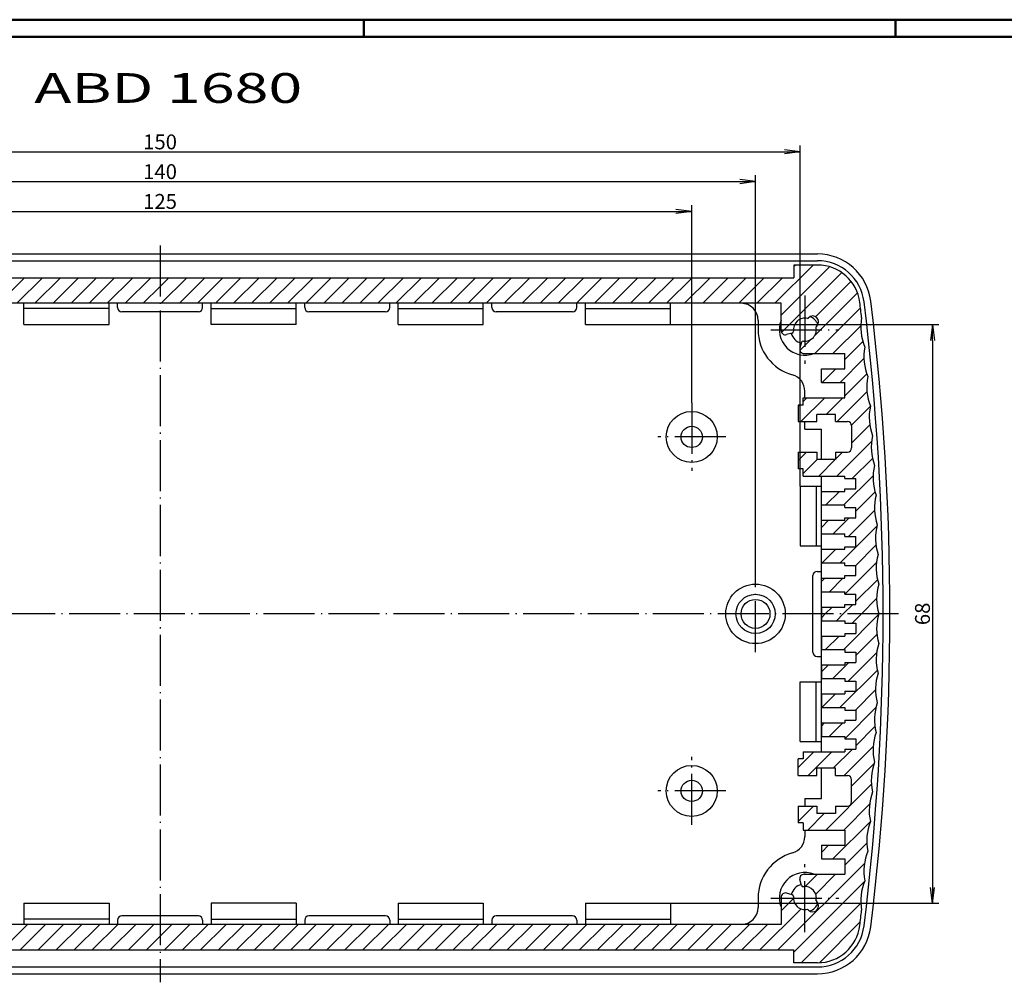
# Model space of a CAD drawing. Extents: x 1 to 840, y 1 to 593.
# Drawn here: x 255 to 487, y 367 to 593 of the extents above; entities that cross this region are included whole.
import ezdxf
from ezdxf.enums import TextEntityAlignment as Align

# ---------------------------------------------------------------- set-up
doc = ezdxf.new("R2010")
doc.units = 0
doc.header["$LTSCALE"] = 0.5
doc.header["$MEASUREMENT"] = 0
doc.header["$PDMODE"] = 35
doc.header["$PDSIZE"] = -2
doc.linetypes.add('ACAD_ISO04W100', pattern=[30.5, 24, -3, 0.5, -3])
doc.layers.get('0').update_dxf_attribs({"linetype": 'CONTINUOUS'})
doc.layers.get('DEFPOINTS').update_dxf_attribs({"linetype": 'CONTINUOUS'})
doc.styles.get("Standard").update_dxf_attribs({"font": 'ISOCP.shx', "width": 1.2})
doc.linetypes.add('PH_FREIHAND', pattern='A,0.0001,[131,phoenix.shx,S=1,R=0,X=0,Y=0],-4', length=4.0001)
doc.dimstyles.new('PHOENIX', dxfattribs={"dimtxt": 3.5, "dimasz": 3.72, "dimexe": 1.5, "dimexo": 0, "dimgap": 2, "dimtad": 1, "dimdsep": 46, "dimtxsty": 'STANDARD', "dimblk1": '_OPEN15', "dimblk2": '_OPEN15', "dimsah": 1, "dimcen": 0, "dimclrd": 1, "dimclre": 1, "dimclrt": 5, "dimadec": 0, "dimazin": 0, "dimtfac": 0.666667, "dimtmove": 0, "dimatfit": 0, "dimldrblk": '_OPEN15', "dimfxl": 1, "dimtolj": 1, "dimarcsym": 0})
pattern_1 = [(45, (0, 47.016), (-2.12132, 2.12132), [])]

# ---------------------------------------------------------------- blocks, each defined once
blk = doc.blocks.new('PH_GRPBLK')
at = {"layer": 'DEFPOINTS', "color": 0, "linetype": 'Continuous'}
blk.add_point((0, 0), dxfattribs=at)
blk = doc.blocks.new('_OPEN15', base_point=(1, 0))
at = {"color": 0, "linetype": 'ByBlock'}
for p, q in [((1, 0), (0, 0.132)), ((0, 0), (1, 0)), ((1, 0), (0, -0.132))]:
    blk.add_line(p, q, dxfattribs=at)
blk = doc.blocks.new('*D3')
at = {"color": 1, "linetype": 'ByBlock'}
for p, q in [((137.6, 483.33), (137.6, 563.43)), ((438.6, 483.33), (438.6, 563.43)), ((141.32, 561.93), (434.88, 561.93))]:
    blk.add_line(p, q, dxfattribs=at)
at = {"layer": 'DEFPOINTS', "color": 0, "linetype": 'ByBlock'}
for p in [(438.6, 561.93), (137.6, 483.33), (438.6, 483.33)]:
    blk.add_point(p, dxfattribs=at)
at = {"color": 1, "linetype": 'ByBlock', "xscale": 3.72, "yscale": 3.72, "zscale": 3.72, "rotation": 180}
blk.add_blockref('_OPEN15', (137.6, 561.93), dxfattribs=at)
at = {"color": 1, "linetype": 'ByBlock', "xscale": 3.72, "yscale": 3.72, "zscale": 3.72}
blk.add_blockref('_OPEN15', (438.6, 561.93), dxfattribs=at)
at = {"color": 5, "linetype": 'ByBlock', "insert": (288.1, 564.28), "char_height": 3.5, "attachment_point": 5}
blk.add_mtext('\\A1;150', dxfattribs=at)
blk = doc.blocks.new('*D4')
at = {"color": 1, "linetype": 'ByBlock'}
for p, q in [((408.1, 521.33), (471.2, 521.33)), ((469.7, 517.61), (469.7, 389.05)), ((408.1, 385.33), (471.2, 385.33))]:
    blk.add_line(p, q, dxfattribs=at)
at = {"layer": 'DEFPOINTS', "color": 0, "linetype": 'ByBlock'}
for p in [(408.1, 521.33), (408.1, 385.33), (469.7, 385.33)]:
    blk.add_point(p, dxfattribs=at)
at = {"color": 1, "linetype": 'ByBlock', "xscale": 3.72, "yscale": 3.72, "zscale": 3.72}
for p, rotation in [((469.7, 521.33), 90), ((469.7, 385.33), 270)]:
    blk.add_blockref('_OPEN15', p, dxfattribs=dict(at, rotation=rotation))
at = {"color": 5, "linetype": 'ByBlock', "insert": (467.35, 453.33), "char_height": 3.5, "attachment_point": 5, "rotation": 90}
blk.add_mtext('\\A1;68', dxfattribs=at)
blk = doc.blocks.new('*D6')
at = {"color": 1, "linetype": 'ByBlock'}
for p, q in [((163.1, 502.93), (163.1, 549.43)), ((413.1, 502.93), (413.1, 549.43)), ((166.82, 547.93), (409.38, 547.93))]:
    blk.add_line(p, q, dxfattribs=at)
at = {"layer": 'DEFPOINTS', "color": 0, "linetype": 'ByBlock'}
for p in [(413.1, 547.93), (163.1, 502.93), (413.1, 502.93)]:
    blk.add_point(p, dxfattribs=at)
at = {"color": 1, "linetype": 'ByBlock', "xscale": 3.72, "yscale": 3.72, "zscale": 3.72, "rotation": 180}
blk.add_blockref('_OPEN15', (163.1, 547.93), dxfattribs=at)
at = {"color": 1, "linetype": 'ByBlock', "xscale": 3.72, "yscale": 3.72, "zscale": 3.72}
blk.add_blockref('_OPEN15', (413.1, 547.93), dxfattribs=at)
at = {"color": 5, "linetype": 'ByBlock', "insert": (288.1, 550.28), "char_height": 3.5, "attachment_point": 5}
blk.add_mtext('\\A1;125', dxfattribs=at)
blk = doc.blocks.new('*D7')
at = {"color": 1, "linetype": 'ByBlock'}
for p, q in [((148.1, 462.33), (148.1, 556.43)), ((428.1, 462.33), (428.1, 556.43)), ((151.82, 554.93), (424.38, 554.93))]:
    blk.add_line(p, q, dxfattribs=at)
at = {"layer": 'DEFPOINTS', "color": 0, "linetype": 'ByBlock'}
for p in [(428.1, 554.93), (148.1, 462.33), (428.1, 462.33)]:
    blk.add_point(p, dxfattribs=at)
at = {"color": 1, "linetype": 'ByBlock', "xscale": 3.72, "yscale": 3.72, "zscale": 3.72, "rotation": 180}
blk.add_blockref('_OPEN15', (148.1, 554.93), dxfattribs=at)
at = {"color": 1, "linetype": 'ByBlock', "xscale": 3.72, "yscale": 3.72, "zscale": 3.72}
blk.add_blockref('_OPEN15', (428.1, 554.93), dxfattribs=at)
at = {"color": 5, "linetype": 'ByBlock', "insert": (288.1, 557.28), "char_height": 3.5, "attachment_point": 5}
blk.add_mtext('\\A1;140', dxfattribs=at)

msp = doc.modelspace()

# ---------------------------------------------------------------- hatches: boundary and pattern name
at = {"linetype": 'Continuous'}
h = msp.add_hatch(dxfattribs=at)
h.set_pattern_fill('_U', color=1, scale=3, angle=45, style=0, pattern_type=0)
h.set_pattern_definition(pattern_1)
edge = h.paths.add_edge_path()
edge.add_line((288.100727, 380.3310765), (142.100727, 380.3310765))
edge.add_line((142.100727, 380.3310765), (142.100727, 386.7283667))
edge.add_arc((141.100727, 386.7283667), 1, 0, 105)
edge.add_line((140.841908, 387.6942925), (139.4700653, 387.3267084))
edge.add_arc((139.573593, 386.940338), 0.4, 105, 187.586143202)
edge.add_arc((136.500727, 386.5310765), 2.7, -103.767070984, 7.586353309, ccw=False)
edge.add_line((135.8581938, 383.9086443), (135.6521989, 383.7026494))
edge.add_arc((134.6622492, 384.6925987), 1.4, 134.999990319, 315.000009681, ccw=False)
edge.add_line((133.6722999, 385.6825484), (133.8782948, 385.8885433))
edge.add_arc((136.500727, 386.5310765), 2.7, 82.41364728, 193.767070984, ccw=False)
edge.add_arc((136.9099885, 389.6039425), 0.4, 262.41385282, 345)
edge.add_line((137.2963588, 389.5004149), (137.663943, 390.8722575))
edge.add_arc((136.6980171, 391.1310765), 1, 345, 450)
edge.add_line((136.6980171, 392.1310765), (127.100727, 392.1310765))
edge.add_line((127.100727, 392.1310765), (127.100727, 395.7310765))
edge.add_line((127.100727, 395.7310765), (132.600727, 395.7310765))
edge.add_line((132.600727, 395.7310765), (132.600727, 398.9310765))
edge.add_line((132.600727, 398.9310765), (127.100727, 398.9310765))
edge.add_line((127.100727, 398.9310765), (127.100727, 402.5310765))
edge.add_line((127.100727, 402.5310765), (136.900727, 402.5310765))
edge.add_line((136.900727, 402.5310765), (136.900727, 404.2310765))
edge.add_line((136.900727, 404.2310765), (138.100727, 404.2310765))
edge.add_line((138.100727, 404.2310765), (138.100727, 408.1310765))
edge.add_line((138.100727, 408.1310765), (133.700727, 408.1310765))
edge.add_line((133.700727, 408.1310765), (133.700727, 406.4310765))
edge.add_line((133.700727, 406.4310765), (129.300727, 406.4310765))
edge.add_line((129.300727, 406.4310765), (129.300727, 408.1310765))
edge.add_line((129.300727, 408.1310765), (126.500727, 408.1310765))
edge.add_arc((126.500727, 409.1310765), 1, 180, 270, ccw=False)
edge.add_line((125.500727, 409.1310765), (125.500727, 414.3310765))
edge.add_arc((126.500727, 414.3310765), 1, 90, 180, ccw=False)
edge.add_line((126.500727, 415.3310765), (129.300727, 415.3310765))
edge.add_line((129.300727, 415.3310765), (129.300727, 417.0310765))
edge.add_line((129.300727, 417.0310765), (133.700727, 417.0310765))
edge.add_line((133.700727, 417.0310765), (133.700727, 415.3310765))
edge.add_line((133.700727, 415.3310765), (138.100727, 415.3310765))
edge.add_line((138.100727, 415.3310765), (138.100727, 419.2310765))
edge.add_line((138.100727, 419.2310765), (136.900727, 419.2310765))
edge.add_line((136.900727, 419.2310765), (136.900727, 420.9310765))
edge.add_line((136.900727, 420.9310765), (127.100727, 420.9310765))
edge.add_line((127.100727, 420.9310765), (127.100727, 421.5310765))
edge.add_line((127.100727, 421.5310765), (124.500727, 421.5310765))
edge.add_line((124.500727, 421.5310765), (124.500727, 423.9310765))
edge.add_line((124.500727, 423.9310765), (127.100727, 423.9310765))
edge.add_line((127.100727, 423.9310765), (127.100727, 424.5310765))
edge.add_line((127.100727, 424.5310765), (132.600727, 424.5310765))
edge.add_line((132.600727, 424.5310765), (132.600727, 427.7310765))
edge.add_line((132.600727, 427.7310765), (127.100727, 427.7310765))
edge.add_line((127.100727, 427.7310765), (127.100727, 428.3310765))
edge.add_line((127.100727, 428.3310765), (124.500727, 428.3310765))
edge.add_line((124.500727, 428.3310765), (124.500727, 430.7310765))
edge.add_line((124.500727, 430.7310765), (127.100727, 430.7310765))
edge.add_line((127.100727, 430.7310765), (127.100727, 431.3310765))
edge.add_line((127.100727, 431.3310765), (132.600727, 431.3310765))
edge.add_line((132.600727, 431.3310765), (132.600727, 434.5310765))
edge.add_line((132.600727, 434.5310765), (127.100727, 434.5310765))
edge.add_line((127.100727, 434.5310765), (127.100727, 435.1310765))
edge.add_line((127.100727, 435.1310765), (124.500727, 435.1310765))
edge.add_line((124.500727, 435.1310765), (124.500727, 437.5310765))
edge.add_line((124.500727, 437.5310765), (127.100727, 437.5310765))
edge.add_line((127.100727, 437.5310765), (127.100727, 438.1310765))
edge.add_line((127.100727, 438.1310765), (132.600727, 438.1310765))
edge.add_line((132.600727, 438.1310765), (132.600727, 441.3310765))
edge.add_line((132.600727, 441.3310765), (127.100727, 441.3310765))
edge.add_line((127.100727, 441.3310765), (127.100727, 441.9310765))
edge.add_line((127.100727, 441.9310765), (124.500727, 441.9310765))
edge.add_line((124.500727, 441.9310765), (124.500727, 444.3310765))
edge.add_line((124.500727, 444.3310765), (127.100727, 444.3310765))
edge.add_line((127.100727, 444.3310765), (127.100727, 444.9310765))
edge.add_line((127.100727, 444.9310765), (132.600727, 444.9310765))
edge.add_line((132.600727, 444.9310765), (132.600727, 448.1310765))
edge.add_line((132.600727, 448.1310765), (127.100727, 448.1310765))
edge.add_line((127.100727, 448.1310765), (127.100727, 448.7310765))
edge.add_line((127.100727, 448.7310765), (124.500727, 448.7310765))
edge.add_line((124.500727, 448.7310765), (124.500727, 451.1310765))
edge.add_line((124.500727, 451.1310765), (127.100727, 451.1310765))
edge.add_line((127.100727, 451.1310765), (127.100727, 451.7310765))
edge.add_line((127.100727, 451.7310765), (132.600727, 451.7310765))
edge.add_line((132.600727, 451.7310765), (132.600727, 453.3310765))
edge.add_line((132.600727, 453.3310765), (119.100727, 453.3310765))
edge.add_arc((107.6401401, 449.7736973), 12, -16.577734645, 17.244402365, ccw=False)
edge.add_arc((107.7229223, 442.6594204), 12, -15.911066926, 17.911070085, ccw=False)
edge.add_arc((107.8884756, 435.5465883), 12, -15.244399206, 18.577737804, ccw=False)
edge.add_arc((108.1367775, 428.4361639), 12, -14.577731486, 19.244405524, ccw=False)
edge.add_arc((108.4677944, 421.3291099), 12, -13.911063767, 19.911073244, ccw=False)
edge.add_arc((108.8814814, 414.2263885), 12, -13.244396047, 20.577740963, ccw=False)
edge.add_arc((109.3777827, 407.1289613), 12, -12.577728327, 21.244408683, ccw=False)
edge.add_arc((109.9566309, 400.0377891), 12, -11.911060608, 21.911076403, ccw=False)
edge.add_arc((110.6179478, 392.953832), 12, -11.244392888, 22.577744122, ccw=False)
edge.add_arc((111.3616437, 385.878049), 12, -10.577725168, 23.244411842, ccw=False)
edge.add_arc((719.100727, 453.3310765), 600, 186.6666771966, 187.0094992029)
edge.add_arc((133.5104266, 381.3310765), 10, 187.009499203, 270)
edge.add_line((133.5104266, 371.3310765), (139.100727, 371.3310765))
edge.add_line((139.100727, 371.3310765), (139.100727, 374.3310765))
edge.add_line((139.100727, 374.3310765), (288.100727, 374.3310765))
edge.add_line((288.100727, 374.3310765), (288.100727, 380.3310765))
edge = h.paths.add_edge_path()
edge.add_arc((468.0646766, 478.2259892), 12, 165.422268514, 199.244405524, ccw=False)
edge.add_arc((467.7336597, 485.3330431), 12, 166.088936233, 199.911073244, ccw=False)
edge.add_arc((467.3199726, 492.4357646), 12, 166.755603953, 200.577740963, ccw=False)
edge.add_arc((466.8236714, 499.5331918), 12, 167.422271673, 201.244408683, ccw=False)
edge.add_arc((466.2448231, 506.624364), 12, 168.088939392, 201.911076403, ccw=False)
edge.add_arc((465.5835063, 513.7083211), 12, 168.755607112, 202.577744122, ccw=False)
edge.add_arc((464.8398104, 520.7841041), 12, 169.422274832, 203.244411842, ccw=False)
edge.add_arc((-142.899273, 453.3310765), 600, 6.6666771966, 7.0094992029)
edge.add_arc((442.6910275, 525.3310765), 10, 7.009499203, 90)
edge.add_line((442.6910275, 535.3310765), (437.100727, 535.3310765))
edge.add_line((437.100727, 535.3310765), (437.100727, 532.3310765))
edge.add_line((437.100727, 532.3310765), (288.100727, 532.3310765))
edge.add_line((288.100727, 532.3310765), (288.100727, 526.3310765))
edge.add_line((288.100727, 526.3310765), (434.100727, 526.3310765))
edge.add_line((434.100727, 526.3310765), (434.100727, 519.9337864))
edge.add_arc((435.100727, 519.9337864), 1, 180, 285)
edge.add_line((435.3595461, 518.9678606), (436.7313887, 519.3354447))
edge.add_arc((436.6278611, 519.7218151), 0.4, 285, 367.586143232)
edge.add_arc((439.700727, 520.1310765), 2.7, 76.232929016, 187.586353305, ccw=False)
edge.add_line((440.3432603, 522.7535088), (440.5492552, 522.9595037))
edge.add_arc((441.5392042, 521.9695537), 1.4, -44.999970881, 134.999970881, ccw=False)
edge.add_line((442.5291542, 520.9796047), (442.3231593, 520.7736098))
edge.add_arc((439.700727, 520.1310765), 2.7, -97.58635269, 13.767070984, ccw=False)
edge.add_arc((439.2914656, 517.0582106), 0.4, 82.413852617, 165)
edge.add_line((438.9050952, 517.1617382), (438.5375111, 515.7898956))
edge.add_arc((439.5034369, 515.5310765), 1, 165, 270)
edge.add_line((439.5034369, 514.5310765), (449.100727, 514.5310765))
edge.add_line((449.100727, 514.5310765), (449.100727, 510.9310765))
edge.add_line((449.100727, 510.9310765), (443.600727, 510.9310765))
edge.add_line((443.600727, 510.9310765), (443.600727, 507.7310765))
edge.add_line((443.600727, 507.7310765), (449.100727, 507.7310765))
edge.add_line((449.100727, 507.7310765), (449.100727, 504.1310765))
edge.add_line((449.100727, 504.1310765), (439.300727, 504.1310765))
edge.add_line((439.300727, 504.1310765), (439.300727, 502.4310765))
edge.add_line((439.300727, 502.4310765), (438.100727, 502.4310765))
edge.add_line((438.100727, 502.4310765), (438.100727, 498.5310765))
edge.add_line((438.100727, 498.5310765), (442.500727, 498.5310765))
edge.add_line((442.500727, 498.5310765), (442.500727, 500.2310765))
edge.add_line((442.500727, 500.2310765), (446.900727, 500.2310765))
edge.add_line((446.900727, 500.2310765), (446.900727, 498.5310765))
edge.add_line((446.900727, 498.5310765), (449.700727, 498.5310765))
edge.add_arc((449.700727, 497.5310765), 1, 0, 90, ccw=False)
edge.add_line((450.700727, 497.5310765), (450.700727, 492.3310765))
edge.add_arc((449.700727, 492.3310765), 1, -90, 0, ccw=False)
edge.add_line((449.700727, 491.3310765), (446.900727, 491.3310765))
edge.add_line((446.900727, 491.3310765), (446.900727, 489.6310765))
edge.add_line((446.900727, 489.6310765), (442.500727, 489.6310765))
edge.add_line((442.500727, 489.6310765), (442.500727, 491.3310765))
edge.add_line((442.500727, 491.3310765), (438.100727, 491.3310765))
edge.add_line((438.100727, 491.3310765), (438.100727, 487.4310765))
edge.add_line((438.100727, 487.4310765), (439.300727, 487.4310765))
edge.add_line((439.300727, 487.4310765), (439.300727, 485.7310765))
edge.add_line((439.300727, 485.7310765), (449.100727, 485.7310765))
edge.add_line((449.100727, 485.7310765), (449.100727, 485.1310765))
edge.add_line((449.100727, 485.1310765), (451.700727, 485.1310765))
edge.add_line((451.700727, 485.1310765), (451.700727, 482.7310765))
edge.add_line((451.700727, 482.7310765), (449.100727, 482.7310765))
edge.add_line((449.100727, 482.7310765), (449.100727, 482.1310765))
edge.add_line((449.100727, 482.1310765), (443.600727, 482.1310765))
edge.add_line((443.600727, 482.1310765), (443.600727, 478.9310765))
edge.add_line((443.600727, 478.9310765), (449.100727, 478.9310765))
edge.add_line((449.100727, 478.9310765), (449.100727, 478.3310765))
edge.add_line((449.100727, 478.3310765), (451.700727, 478.3310765))
edge.add_line((451.700727, 478.3310765), (451.700727, 475.9310765))
edge.add_line((451.700727, 475.9310765), (449.100727, 475.9310765))
edge.add_line((449.100727, 475.9310765), (449.100727, 475.3310765))
edge.add_line((449.100727, 475.3310765), (443.600727, 475.3310765))
edge.add_line((443.600727, 475.3310765), (443.600727, 472.1310765))
edge.add_line((443.600727, 472.1310765), (449.100727, 472.1310765))
edge.add_line((449.100727, 472.1310765), (449.100727, 471.5310765))
edge.add_line((449.100727, 471.5310765), (451.700727, 471.5310765))
edge.add_line((451.700727, 471.5310765), (451.700727, 469.1310765))
edge.add_line((451.700727, 469.1310765), (449.100727, 469.1310765))
edge.add_line((449.100727, 469.1310765), (449.100727, 468.5310765))
edge.add_line((449.100727, 468.5310765), (443.600727, 468.5310765))
edge.add_line((443.600727, 468.5310765), (443.600727, 465.3310765))
edge.add_line((443.600727, 465.3310765), (449.100727, 465.3310765))
edge.add_line((449.100727, 465.3310765), (449.100727, 464.7310765))
edge.add_line((449.100727, 464.7310765), (451.700727, 464.7310765))
edge.add_line((451.700727, 464.7310765), (451.700727, 462.3310765))
edge.add_line((451.700727, 462.3310765), (449.100727, 462.3310765))
edge.add_line((449.100727, 462.3310765), (449.100727, 461.7310765))
edge.add_line((449.100727, 461.7310765), (443.600727, 461.7310765))
edge.add_line((443.600727, 461.7310765), (443.600727, 458.5310765))
edge.add_line((443.600727, 458.5310765), (449.100727, 458.5310765))
edge.add_line((449.100727, 458.5310765), (449.100727, 457.9310765))
edge.add_line((449.100727, 457.9310765), (451.700727, 457.9310765))
edge.add_line((451.700727, 457.9310765), (451.700727, 455.5310765))
edge.add_line((451.700727, 455.5310765), (449.100727, 455.5310765))
edge.add_line((449.100727, 455.5310765), (449.100727, 454.9310765))
edge.add_line((449.100727, 454.9310765), (443.600727, 454.9310765))
edge.add_line((443.600727, 454.9310765), (443.600727, 453.3310765))
edge.add_line((443.600727, 453.3310765), (457.100727, 453.3310765))
edge.add_arc((468.561314, 456.8884558), 12, 163.422265355, 197.244402365, ccw=False)
edge.add_arc((468.4785317, 464.0027327), 12, 164.088933074, 197.911070085, ccw=False)
edge.add_arc((468.3129785, 471.1155648), 12, 164.755600794, 198.577737804, ccw=False)
h = msp.add_hatch(dxfattribs=at)
h.set_pattern_fill('_U', color=1, scale=3, angle=45, style=0, pattern_type=0)
h.set_pattern_definition(pattern_1)
edge = h.paths.add_edge_path()
edge.add_line((288.100727, 526.3310765), (142.100727, 526.3310765))
edge.add_line((142.100727, 526.3310765), (142.100727, 519.9337864))
edge.add_arc((141.100727, 519.9337864), 1, -105, 0, ccw=False)
edge.add_line((140.841908, 518.9678606), (139.4700653, 519.3354447))
edge.add_arc((139.573593, 519.7218151), 0.4, 172.413856798, 255, ccw=False)
edge.add_arc((136.500727, 520.1310765), 2.7, 352.413646691, 463.767070984)
edge.add_line((135.8581938, 522.7535088), (135.6521989, 522.9595037))
edge.add_arc((134.6622492, 521.9695543), 1.4, 44.999990319, 225.000009681)
edge.add_line((133.6722999, 520.9796047), (133.8782948, 520.7736098))
edge.add_arc((136.500727, 520.1310765), 2.7, 166.232929016, 277.58635272)
edge.add_arc((136.9099885, 517.0582106), 0.4, 15, 97.58614718, ccw=False)
edge.add_line((137.2963588, 517.1617382), (137.663943, 515.7898956))
edge.add_arc((136.6980171, 515.5310765), 1, -90, 15, ccw=False)
edge.add_line((136.6980171, 514.5310765), (127.100727, 514.5310765))
edge.add_line((127.100727, 514.5310765), (127.100727, 510.9310765))
edge.add_line((127.100727, 510.9310765), (132.600727, 510.9310765))
edge.add_line((132.600727, 510.9310765), (132.600727, 507.7310765))
edge.add_line((132.600727, 507.7310765), (127.100727, 507.7310765))
edge.add_line((127.100727, 507.7310765), (127.100727, 504.1310765))
edge.add_line((127.100727, 504.1310765), (136.900727, 504.1310765))
edge.add_line((136.900727, 504.1310765), (136.900727, 502.4310765))
edge.add_line((136.900727, 502.4310765), (138.100727, 502.4310765))
edge.add_line((138.100727, 502.4310765), (138.100727, 498.5310765))
edge.add_line((138.100727, 498.5310765), (133.700727, 498.5310765))
edge.add_line((133.700727, 498.5310765), (133.700727, 500.2310765))
edge.add_line((133.700727, 500.2310765), (129.300727, 500.2310765))
edge.add_line((129.300727, 500.2310765), (129.300727, 498.5310765))
edge.add_line((129.300727, 498.5310765), (126.500727, 498.5310765))
edge.add_arc((126.500727, 497.5310765), 1, 90, 180)
edge.add_line((125.500727, 497.5310765), (125.500727, 492.3310765))
edge.add_arc((126.500727, 492.3310765), 1, 180, 270)
edge.add_line((126.500727, 491.3310765), (129.300727, 491.3310765))
edge.add_line((129.300727, 491.3310765), (129.300727, 489.6310765))
edge.add_line((129.300727, 489.6310765), (133.700727, 489.6310765))
edge.add_line((133.700727, 489.6310765), (133.700727, 491.3310765))
edge.add_line((133.700727, 491.3310765), (138.100727, 491.3310765))
edge.add_line((138.100727, 491.3310765), (138.100727, 487.4310765))
edge.add_line((138.100727, 487.4310765), (136.900727, 487.4310765))
edge.add_line((136.900727, 487.4310765), (136.900727, 485.7310765))
edge.add_line((136.900727, 485.7310765), (127.100727, 485.7310765))
edge.add_line((127.100727, 485.7310765), (127.100727, 485.1310765))
edge.add_line((127.100727, 485.1310765), (124.500727, 485.1310765))
edge.add_line((124.500727, 485.1310765), (124.500727, 482.7310765))
edge.add_line((124.500727, 482.7310765), (127.100727, 482.7310765))
edge.add_line((127.100727, 482.7310765), (127.100727, 482.1310765))
edge.add_line((127.100727, 482.1310765), (132.600727, 482.1310765))
edge.add_line((132.600727, 482.1310765), (132.600727, 478.9310765))
edge.add_line((132.600727, 478.9310765), (127.100727, 478.9310765))
edge.add_line((127.100727, 478.9310765), (127.100727, 478.3310765))
edge.add_line((127.100727, 478.3310765), (124.500727, 478.3310765))
edge.add_line((124.500727, 478.3310765), (124.500727, 475.9310765))
edge.add_line((124.500727, 475.9310765), (127.100727, 475.9310765))
edge.add_line((127.100727, 475.9310765), (127.100727, 475.3310765))
edge.add_line((127.100727, 475.3310765), (132.600727, 475.3310765))
edge.add_line((132.600727, 475.3310765), (132.600727, 472.1310765))
edge.add_line((132.600727, 472.1310765), (127.100727, 472.1310765))
edge.add_line((127.100727, 472.1310765), (127.100727, 471.5310765))
edge.add_line((127.100727, 471.5310765), (124.500727, 471.5310765))
edge.add_line((124.500727, 471.5310765), (124.500727, 469.1310765))
edge.add_line((124.500727, 469.1310765), (127.100727, 469.1310765))
edge.add_line((127.100727, 469.1310765), (127.100727, 468.5310765))
edge.add_line((127.100727, 468.5310765), (132.600727, 468.5310765))
edge.add_line((132.600727, 468.5310765), (132.600727, 465.3310765))
edge.add_line((132.600727, 465.3310765), (127.100727, 465.3310765))
edge.add_line((127.100727, 465.3310765), (127.100727, 464.7310765))
edge.add_line((127.100727, 464.7310765), (124.500727, 464.7310765))
edge.add_line((124.500727, 464.7310765), (124.500727, 462.3310765))
edge.add_line((124.500727, 462.3310765), (127.100727, 462.3310765))
edge.add_line((127.100727, 462.3310765), (127.100727, 461.7310765))
edge.add_line((127.100727, 461.7310765), (132.600727, 461.7310765))
edge.add_line((132.600727, 461.7310765), (132.600727, 458.5310765))
edge.add_line((132.600727, 458.5310765), (127.100727, 458.5310765))
edge.add_line((127.100727, 458.5310765), (127.100727, 457.9310765))
edge.add_line((127.100727, 457.9310765), (124.500727, 457.9310765))
edge.add_line((124.500727, 457.9310765), (124.500727, 455.5310765))
edge.add_line((124.500727, 455.5310765), (127.100727, 455.5310765))
edge.add_line((127.100727, 455.5310765), (127.100727, 454.9310765))
edge.add_line((127.100727, 454.9310765), (132.600727, 454.9310765))
edge.add_line((132.600727, 454.9310765), (132.600727, 453.3310765))
edge.add_line((132.600727, 453.3310765), (119.100727, 453.3310765))
edge.add_arc((107.6401401, 456.8884558), 12, 342.755597635, 376.577734645)
edge.add_arc((107.7229223, 464.0027327), 12, 342.088929915, 375.911066926)
edge.add_arc((107.8884756, 471.1155648), 12, 341.422262196, 375.244399206)
edge.add_arc((108.1367775, 478.2259892), 12, 340.755594476, 374.577731486)
edge.add_arc((108.4677944, 485.3330431), 12, 340.088926756, 373.911063767)
edge.add_arc((108.8814814, 492.4357646), 12, 339.422259037, 373.244396047)
edge.add_arc((109.3777827, 499.5331918), 12, 338.755591317, 372.577728327)
edge.add_arc((109.9566309, 506.624364), 12, 338.088923597, 371.911060608)
edge.add_arc((110.6179478, 513.7083211), 12, 337.422255878, 371.244392888)
edge.add_arc((111.3616437, 520.7841041), 12, 336.755588158, 370.577725168)
edge.add_arc((719.100727, 453.3310765), 600, 172.9905007971, 173.3333228034, ccw=False)
edge.add_arc((133.5104266, 525.3310765), 10, 90, 172.990500797, ccw=False)
edge.add_line((133.5104266, 535.3310765), (139.100727, 535.3310765))
edge.add_line((139.100727, 535.3310765), (139.100727, 532.3310765))
edge.add_line((139.100727, 532.3310765), (288.100727, 532.3310765))
edge.add_line((288.100727, 532.3310765), (288.100727, 526.3310765))
edge = h.paths.add_edge_path()
edge.add_arc((468.0646766, 428.4361639), 12, 160.755594476, 194.577731486)
edge.add_arc((467.7336597, 421.3291099), 12, 160.088926756, 193.911063767)
edge.add_arc((467.3199726, 414.2263885), 12, 159.422259037, 193.244396047)
edge.add_arc((466.8236714, 407.1289613), 12, 158.755591317, 192.577728327)
edge.add_arc((466.2448231, 400.0377891), 12, 158.088923597, 191.911060608)
edge.add_arc((465.5835063, 392.953832), 12, 157.422255878, 191.244392888)
edge.add_arc((464.8398104, 385.878049), 12, 156.755588158, 190.577725168)
edge.add_arc((-142.899273, 453.3310765), 600, 352.9905007971, 353.3333228034, ccw=False)
edge.add_arc((442.6910275, 381.3310765), 10, 270, 352.990500797, ccw=False)
edge.add_line((442.6910275, 371.3310765), (437.100727, 371.3310765))
edge.add_line((437.100727, 371.3310765), (437.100727, 374.3310765))
edge.add_line((437.100727, 374.3310765), (288.100727, 374.3310765))
edge.add_line((288.100727, 374.3310765), (288.100727, 380.3310765))
edge.add_line((288.100727, 380.3310765), (434.100727, 380.3310765))
edge.add_line((434.100727, 380.3310765), (434.100727, 386.7283667))
edge.add_arc((435.100727, 386.7283667), 1, 75, 180, ccw=False)
edge.add_line((435.3595461, 387.6942925), (436.7313887, 387.3267084))
edge.add_arc((436.6278611, 386.940338), 0.4, -7.586143232, 75, ccw=False)
edge.add_arc((439.700727, 386.5310765), 2.7, 172.413646695, 283.767070984)
edge.add_line((440.3432603, 383.9086443), (440.5492552, 383.7026494))
edge.add_arc((441.5392042, 384.6925994), 1.4, 225.000029119, 404.999970881)
edge.add_line((442.5291542, 385.6825484), (442.3231593, 385.8885433))
edge.add_arc((439.700727, 386.5310765), 2.7, 346.232929016, 457.58635269)
edge.add_arc((439.2914656, 389.6039425), 0.4, 195, 277.586147383, ccw=False)
edge.add_line((438.9050952, 389.5004149), (438.5375111, 390.8722575))
edge.add_arc((439.5034369, 391.1310765), 1, 90, 195, ccw=False)
edge.add_line((439.5034369, 392.1310765), (449.100727, 392.1310765))
edge.add_line((449.100727, 392.1310765), (449.100727, 395.7310765))
edge.add_line((449.100727, 395.7310765), (443.600727, 395.7310765))
edge.add_line((443.600727, 395.7310765), (443.600727, 398.9310765))
edge.add_line((443.600727, 398.9310765), (449.100727, 398.9310765))
edge.add_line((449.100727, 398.9310765), (449.100727, 402.5310765))
edge.add_line((449.100727, 402.5310765), (439.300727, 402.5310765))
edge.add_line((439.300727, 402.5310765), (439.300727, 404.2310765))
edge.add_line((439.300727, 404.2310765), (438.100727, 404.2310765))
edge.add_line((438.100727, 404.2310765), (438.100727, 408.1310765))
edge.add_line((438.100727, 408.1310765), (442.500727, 408.1310765))
edge.add_line((442.500727, 408.1310765), (442.500727, 406.4310765))
edge.add_line((442.500727, 406.4310765), (446.900727, 406.4310765))
edge.add_line((446.900727, 406.4310765), (446.900727, 408.1310765))
edge.add_line((446.900727, 408.1310765), (449.700727, 408.1310765))
edge.add_arc((449.700727, 409.1310765), 1, 270, 360)
edge.add_line((450.700727, 409.1310765), (450.700727, 414.3310765))
edge.add_arc((449.700727, 414.3310765), 1, 0, 90)
edge.add_line((449.700727, 415.3310765), (446.900727, 415.3310765))
edge.add_line((446.900727, 415.3310765), (446.900727, 417.0310765))
edge.add_line((446.900727, 417.0310765), (442.500727, 417.0310765))
edge.add_line((442.500727, 417.0310765), (442.500727, 415.3310765))
edge.add_line((442.500727, 415.3310765), (438.100727, 415.3310765))
edge.add_line((438.100727, 415.3310765), (438.100727, 419.2310765))
edge.add_line((438.100727, 419.2310765), (439.300727, 419.2310765))
edge.add_line((439.300727, 419.2310765), (439.300727, 420.9310765))
edge.add_line((439.300727, 420.9310765), (449.100727, 420.9310765))
edge.add_line((449.100727, 420.9310765), (449.100727, 421.5310765))
edge.add_line((449.100727, 421.5310765), (451.700727, 421.5310765))
edge.add_line((451.700727, 421.5310765), (451.700727, 423.9310765))
edge.add_line((451.700727, 423.9310765), (449.100727, 423.9310765))
edge.add_line((449.100727, 423.9310765), (449.100727, 424.5310765))
edge.add_line((449.100727, 424.5310765), (443.600727, 424.5310765))
edge.add_line((443.600727, 424.5310765), (443.600727, 427.7310765))
edge.add_line((443.600727, 427.7310765), (449.100727, 427.7310765))
edge.add_line((449.100727, 427.7310765), (449.100727, 428.3310765))
edge.add_line((449.100727, 428.3310765), (451.700727, 428.3310765))
edge.add_line((451.700727, 428.3310765), (451.700727, 430.7310765))
edge.add_line((451.700727, 430.7310765), (449.100727, 430.7310765))
edge.add_line((449.100727, 430.7310765), (449.100727, 431.3310765))
edge.add_line((449.100727, 431.3310765), (443.600727, 431.3310765))
edge.add_line((443.600727, 431.3310765), (443.600727, 434.5310765))
edge.add_line((443.600727, 434.5310765), (449.100727, 434.5310765))
edge.add_line((449.100727, 434.5310765), (449.100727, 435.1310765))
edge.add_line((449.100727, 435.1310765), (451.700727, 435.1310765))
edge.add_line((451.700727, 435.1310765), (451.700727, 437.5310765))
edge.add_line((451.700727, 437.5310765), (449.100727, 437.5310765))
edge.add_line((449.100727, 437.5310765), (449.100727, 438.1310765))
edge.add_line((449.100727, 438.1310765), (443.600727, 438.1310765))
edge.add_line((443.600727, 438.1310765), (443.600727, 441.3310765))
edge.add_line((443.600727, 441.3310765), (449.100727, 441.3310765))
edge.add_line((449.100727, 441.3310765), (449.100727, 441.9310765))
edge.add_line((449.100727, 441.9310765), (451.700727, 441.9310765))
edge.add_line((451.700727, 441.9310765), (451.700727, 444.3310765))
edge.add_line((451.700727, 444.3310765), (449.100727, 444.3310765))
edge.add_line((449.100727, 444.3310765), (449.100727, 444.9310765))
edge.add_line((449.100727, 444.9310765), (443.600727, 444.9310765))
edge.add_line((443.600727, 444.9310765), (443.600727, 448.1310765))
edge.add_line((443.600727, 448.1310765), (449.100727, 448.1310765))
edge.add_line((449.100727, 448.1310765), (449.100727, 448.7310765))
edge.add_line((449.100727, 448.7310765), (451.700727, 448.7310765))
edge.add_line((451.700727, 448.7310765), (451.700727, 451.1310765))
edge.add_line((451.700727, 451.1310765), (449.100727, 451.1310765))
edge.add_line((449.100727, 451.1310765), (449.100727, 451.7310765))
edge.add_line((449.100727, 451.7310765), (443.600727, 451.7310765))
edge.add_line((443.600727, 451.7310765), (443.600727, 453.3310765))
edge.add_line((443.600727, 453.3310765), (457.100727, 453.3310765))
edge.add_arc((468.561314, 449.7736973), 12, 162.755597635, 196.577734645)
edge.add_arc((468.4785317, 442.6594204), 12, 162.088929915, 195.911066926)
edge.add_arc((468.3129785, 435.5465883), 12, 161.422262196, 195.244399206)

# ---------------------------------------------------------------- linework, layer by layer
at = {"color": 1, "linetype": 'Continuous', "lineweight": 50}
for p, q in [((1, 593), (840, 593)), ((336, 589), (336, 593)), ((461, 589), (461, 593))]:
    msp.add_line(p, q, dxfattribs=at)
at = {"color": 3, "linetype": 'Continuous', "lineweight": 50}
msp.add_line((20, 589), (836, 589), dxfattribs=at)
at = {"color": 1, "linetype": 'ACAD_ISO04W100'}
for p, q in [((288.100727, 539.9310765), (288.100727, 366.7310765)), ((439.700727, 528.1310765), (439.700727, 512.1310765)), ((431.700727, 520.1310765), (447.700727, 520.1310765)), ((413.100727, 502.9310765), (413.100727, 486.9310765)), ((421.100727, 494.9310765), (405.100727, 494.9310765)), ((428.100727, 444.3310765), (428.100727, 462.3310765)), ((461.700727, 453.3310765), (114.500727, 453.3310765)), ((413.100727, 403.7310765), (413.100727, 419.7310765)), ((421.100727, 411.7310765), (405.100727, 411.7310765)), ((439.700727, 378.5310765), (439.700727, 394.5310765)), ((431.700727, 386.5310765), (447.700727, 386.5310765))]:
    msp.add_line(p, q, dxfattribs=at)
at = {"color": 7, "linetype": 'Continuous'}
for p, q in [((133.5104266, 537.9310765), (442.6910275, 537.9310765)), ((442.6910275, 535.3310765), (437.100727, 535.3310765)), ((437.100727, 535.3310765), (437.100727, 532.3310765)), ((139.100727, 532.3310765), (437.100727, 532.3310765)), ((434.100727, 526.3310765), (142.100727, 526.3310765)), ((256.100727, 521.3310765), (256.100727, 526.3310765)), ((276.100727, 521.3310765), (276.100727, 526.3310765)), ((278.100727, 525.3310765), (278.100727, 526.3310765)), ((298.100727, 525.3310765), (298.100727, 526.3310765)), ((300.100727, 521.3310765), (300.100727, 526.3310765)), ((320.100727, 521.3310765), (320.100727, 526.3310765)), ((322.100727, 525.3310765), (322.100727, 526.3310765)), ((342.100727, 525.3310765), (342.100727, 526.3310765)), ((344.100727, 521.3310765), (344.100727, 526.3310765)), ((364.100727, 521.3310765), (364.100727, 526.3310765)), ((366.100727, 525.3310765), (366.100727, 526.3310765)), ((386.100727, 525.3310765), (386.100727, 526.3310765)), ((388.100727, 521.3310765), (388.100727, 526.3310765)), ((408.100727, 521.3310765), (408.100727, 526.3310765)), ((434.100727, 519.9337864), (434.100727, 526.3310765)), ((276.100727, 525.1065611), (256.100727, 525.1065611)), ((297.100727, 524.3310765), (279.100727, 524.3310765)), ((300.100727, 525.1065611), (320.100727, 525.1065611)), ((341.100727, 524.3310765), (323.100727, 524.3310765)), ((344.100727, 525.1065611), (364.100727, 525.1065611)), ((385.100727, 524.3310765), (367.100727, 524.3310765)), ((388.100727, 525.1065611), (408.100727, 525.1065611)), ((256.100727, 521.3310765), (276.100727, 521.3310765)), ((320.100727, 521.3310765), (300.100727, 521.3310765)), ((344.100727, 521.3310765), (364.100727, 521.3310765)), ((388.100727, 521.3310765), (408.100727, 521.3310765)), ((428.700727, 522.3310765), (428.700727, 520.1310765)), ((440.3432603, 522.7535088), (440.5492552, 522.9595037)), ((442.3231593, 520.7736098), (442.5291542, 520.9796047)), ((436.7313887, 519.3354447), (435.3595461, 518.9678606)), ((438.9050952, 517.1617382), (438.5375111, 515.7898956)), ((439.5034369, 514.5310765), (449.100727, 514.5310765)), ((449.100727, 510.9310765), (449.100727, 514.5310765)), ((443.600727, 507.7310765), (443.600727, 510.9310765)), ((443.600727, 510.9310765), (449.100727, 510.9310765)), ((443.600727, 507.7310765), (449.100727, 507.7310765)), ((449.100727, 504.1310765), (449.100727, 507.7310765)), ((439.700727, 504.1310765), (439.700727, 505.6742443)), ((438.100727, 502.4310765), (438.100727, 498.5310765)), ((439.300727, 502.4310765), (438.100727, 502.4310765)), ((439.300727, 502.4310765), (439.300727, 504.1310765)), ((439.300727, 504.1310765), (449.100727, 504.1310765)), ((446.900727, 500.2310765), (442.500727, 500.2310765)), ((442.500727, 498.5310765), (442.500727, 500.2310765)), ((446.900727, 498.5310765), (446.900727, 500.2310765)), ((438.100727, 498.5310765), (442.500727, 498.5310765)), ((439.700727, 496.7310765), (439.700727, 498.5310765)), ((446.900727, 498.5310765), (449.700727, 498.5310765)), ((439.700727, 496.7310765), (443.600727, 496.7310765)), ((443.600727, 489.6310765), (443.600727, 496.7310765)), ((450.700727, 497.5310765), (450.700727, 492.3310765)), ((438.100727, 491.3310765), (442.500727, 491.3310765)), ((438.100727, 491.3310765), (438.100727, 487.4310765)), ((442.500727, 491.3310765), (442.500727, 489.6310765)), ((446.900727, 491.3310765), (446.900727, 489.6310765)), ((446.900727, 491.3310765), (449.700727, 491.3310765)), ((446.900727, 489.6310765), (442.500727, 489.6310765)), ((439.300727, 487.4310765), (438.100727, 487.4310765)), ((439.300727, 485.7310765), (439.300727, 487.4310765)), ((439.300727, 485.7310765), (449.100727, 485.7310765)), ((443.600727, 420.9310765), (443.600727, 485.7310765)), ((449.100727, 485.1310765), (449.100727, 485.7310765)), ((449.100727, 485.1310765), (451.700727, 485.1310765)), ((451.700727, 482.7310765), (451.700727, 485.1310765)), ((438.600727, 483.3310765), (443.600727, 483.3310765)), ((438.600727, 483.3310765), (443.600727, 483.3310765)), ((438.600727, 483.3310765), (438.600727, 469.3310765)), ((438.600727, 483.3310765), (438.600727, 469.3310765)), ((442.3762116, 483.3310765), (442.3762116, 469.3310765)), ((442.3762116, 483.3310765), (442.3762116, 469.3310765)), ((443.600727, 478.9310765), (443.600727, 482.1310765)), ((443.600727, 482.1310765), (449.100727, 482.1310765)), ((449.100727, 482.1310765), (449.100727, 482.7310765)), ((449.100727, 482.7310765), (451.700727, 482.7310765)), ((443.600727, 478.9310765), (449.100727, 478.9310765)), ((449.100727, 478.3310765), (449.100727, 478.9310765)), ((449.100727, 478.3310765), (451.700727, 478.3310765)), ((451.700727, 475.9310765), (451.700727, 478.3310765)), ((443.600727, 472.1310765), (443.600727, 475.3310765)), ((443.600727, 475.3310765), (449.100727, 475.3310765)), ((449.100727, 475.9310765), (451.700727, 475.9310765)), ((449.100727, 475.3310765), (449.100727, 475.9310765)), ((443.600727, 472.1310765), (449.100727, 472.1310765)), ((449.100727, 471.5310765), (449.100727, 472.1310765)), ((449.100727, 471.5310765), (451.700727, 471.5310765)), ((451.700727, 469.1310765), (451.700727, 471.5310765)), ((438.600727, 469.3310765), (443.600727, 469.3310765)), ((438.600727, 469.3310765), (443.600727, 469.3310765)), ((443.600727, 465.3310765), (443.600727, 468.5310765)), ((443.600727, 468.5310765), (449.100727, 468.5310765)), ((449.100727, 468.5310765), (449.100727, 469.1310765)), ((449.100727, 469.1310765), (451.700727, 469.1310765)), ((443.600727, 465.3310765), (449.100727, 465.3310765)), ((449.100727, 464.7310765), (449.100727, 465.3310765)), ((442.600727, 463.3310765), (443.600727, 463.3310765)), ((449.100727, 464.7310765), (451.700727, 464.7310765)), ((451.700727, 462.3310765), (451.700727, 464.7310765)), ((441.600727, 444.3310765), (441.600727, 462.3310765)), ((443.600727, 458.5310765), (443.600727, 461.7310765)), ((443.600727, 461.7310765), (449.100727, 461.7310765)), ((449.100727, 462.3310765), (451.700727, 462.3310765)), ((449.100727, 461.7310765), (449.100727, 462.3310765)), ((443.600727, 458.5310765), (449.100727, 458.5310765)), ((449.100727, 457.9310765), (449.100727, 458.5310765)), ((449.100727, 457.9310765), (451.700727, 457.9310765)), ((451.700727, 455.5310765), (451.700727, 457.9310765)), ((443.600727, 451.7310765), (443.600727, 454.9310765)), ((443.600727, 454.9310765), (443.600727, 451.7310765)), ((443.600727, 454.9310765), (449.100727, 454.9310765)), ((449.100727, 454.9310765), (449.100727, 455.5310765)), ((449.100727, 455.5310765), (451.700727, 455.5310765)), ((443.600727, 451.7310765), (449.100727, 451.7310765)), ((449.100727, 451.7310765), (449.100727, 451.1310765)), ((449.100727, 451.1310765), (451.700727, 451.1310765)), ((451.700727, 451.1310765), (451.700727, 448.7310765)), ((443.600727, 448.1310765), (443.600727, 444.9310765)), ((443.600727, 448.1310765), (449.100727, 448.1310765)), ((449.100727, 448.7310765), (451.700727, 448.7310765)), ((449.100727, 448.7310765), (449.100727, 448.1310765)), ((443.600727, 444.9310765), (449.100727, 444.9310765)), ((449.100727, 444.9310765), (449.100727, 444.3310765)), ((442.600727, 443.3310765), (443.600727, 443.3310765)), ((449.100727, 444.3310765), (451.700727, 444.3310765)), ((451.700727, 444.3310765), (451.700727, 441.9310765)), ((443.600727, 441.3310765), (443.600727, 438.1310765)), ((443.600727, 441.3310765), (449.100727, 441.3310765)), ((449.100727, 441.9310765), (451.700727, 441.9310765)), ((449.100727, 441.9310765), (449.100727, 441.3310765)), ((443.600727, 438.1310765), (449.100727, 438.1310765)), ((449.100727, 438.1310765), (449.100727, 437.5310765)), ((449.100727, 437.5310765), (451.700727, 437.5310765)), ((451.700727, 437.5310765), (451.700727, 435.1310765)), ((438.600727, 437.3310765), (443.600727, 437.3310765)), ((438.600727, 423.3310765), (438.600727, 437.3310765)), ((442.3762116, 423.3310765), (442.3762116, 437.3310765)), ((443.600727, 434.5310765), (443.600727, 431.3310765)), ((443.600727, 434.5310765), (449.100727, 434.5310765)), ((449.100727, 435.1310765), (451.700727, 435.1310765)), ((449.100727, 435.1310765), (449.100727, 434.5310765)), ((443.600727, 431.3310765), (449.100727, 431.3310765)), ((449.100727, 431.3310765), (449.100727, 430.7310765)), ((449.100727, 430.7310765), (451.700727, 430.7310765)), ((451.700727, 430.7310765), (451.700727, 428.3310765)), ((449.100727, 428.3310765), (449.100727, 427.7310765)), ((449.100727, 428.3310765), (451.700727, 428.3310765)), ((443.600727, 427.7310765), (443.600727, 424.5310765)), ((443.600727, 427.7310765), (449.100727, 427.7310765)), ((443.600727, 424.5310765), (449.100727, 424.5310765)), ((449.100727, 424.5310765), (449.100727, 423.9310765)), ((449.100727, 423.9310765), (451.700727, 423.9310765)), ((451.700727, 423.9310765), (451.700727, 421.5310765)), ((438.600727, 423.3310765), (443.600727, 423.3310765)), ((449.100727, 421.5310765), (451.700727, 421.5310765)), ((449.100727, 421.5310765), (449.100727, 420.9310765)), ((438.100727, 415.3310765), (438.100727, 419.2310765)), ((439.300727, 419.2310765), (438.100727, 419.2310765)), ((439.300727, 420.9310765), (439.300727, 419.2310765)), ((439.300727, 420.9310765), (449.100727, 420.9310765)), ((442.500727, 415.3310765), (442.500727, 417.0310765)), ((446.900727, 417.0310765), (442.500727, 417.0310765)), ((443.600727, 409.9310765), (443.600727, 417.0310765)), ((446.900727, 415.3310765), (446.900727, 417.0310765)), ((438.100727, 415.3310765), (442.500727, 415.3310765)), ((446.900727, 415.3310765), (449.700727, 415.3310765)), ((450.700727, 409.1310765), (450.700727, 414.3310765)), ((439.700727, 409.9310765), (443.600727, 409.9310765)), ((439.700727, 409.9310765), (439.700727, 408.1310765)), ((438.100727, 408.1310765), (438.100727, 404.2310765)), ((438.100727, 408.1310765), (442.500727, 408.1310765)), ((442.500727, 408.1310765), (442.500727, 406.4310765)), ((446.900727, 408.1310765), (446.900727, 406.4310765)), ((446.900727, 408.1310765), (449.700727, 408.1310765)), ((446.900727, 406.4310765), (442.500727, 406.4310765)), ((439.300727, 404.2310765), (438.100727, 404.2310765)), ((439.300727, 404.2310765), (439.300727, 402.5310765)), ((439.300727, 402.5310765), (449.100727, 402.5310765)), ((439.700727, 402.5310765), (439.700727, 400.9879088)), ((449.100727, 402.5310765), (449.100727, 398.9310765)), ((443.600727, 398.9310765), (443.600727, 395.7310765)), ((443.600727, 398.9310765), (449.100727, 398.9310765)), ((443.600727, 395.7310765), (449.100727, 395.7310765)), ((449.100727, 395.7310765), (449.100727, 392.1310765)), ((439.5034369, 392.1310765), (449.100727, 392.1310765)), ((438.9050952, 389.5004149), (438.5375111, 390.8722575)), ((434.100727, 386.7283667), (434.100727, 380.3310765)), ((436.7313887, 387.3267084), (435.3595461, 387.6942925)), ((256.100727, 385.3310765), (276.100727, 385.3310765)), ((256.100727, 385.3310765), (256.100727, 380.3310765)), ((276.100727, 385.3310765), (276.100727, 380.3310765)), ((320.100727, 385.3310765), (300.100727, 385.3310765)), ((300.100727, 385.3310765), (300.100727, 380.3310765)), ((320.100727, 385.3310765), (320.100727, 380.3310765)), ((344.100727, 385.3310765), (364.100727, 385.3310765)), ((344.100727, 385.3310765), (344.100727, 380.3310765)), ((364.100727, 385.3310765), (364.100727, 380.3310765)), ((388.100727, 385.3310765), (408.100727, 385.3310765)), ((388.100727, 385.3310765), (388.100727, 380.3310765)), ((408.100727, 385.3310765), (408.100727, 380.3310765)), ((428.700727, 386.5310765), (428.700727, 384.3310765)), ((442.3231593, 385.8885433), (442.5291542, 385.6825484)), ((297.100727, 382.3310765), (279.100727, 382.3310765)), ((341.100727, 382.3310765), (323.100727, 382.3310765)), ((385.100727, 382.3310765), (367.100727, 382.3310765)), ((440.3432603, 383.9086443), (440.5492552, 383.7026494)), ((434.100727, 380.3310765), (142.100727, 380.3310765)), ((276.100727, 381.555592), (256.100727, 381.555592)), ((278.100727, 381.3310765), (278.100727, 380.3310765)), ((298.100727, 381.3310765), (298.100727, 380.3310765)), ((300.100727, 381.555592), (320.100727, 381.555592)), ((322.100727, 381.3310765), (322.100727, 380.3310765)), ((342.100727, 381.3310765), (342.100727, 380.3310765)), ((344.100727, 381.555592), (364.100727, 381.555592)), ((366.100727, 381.3310765), (366.100727, 380.3310765)), ((386.100727, 381.3310765), (386.100727, 380.3310765)), ((388.100727, 381.555592), (408.100727, 381.555592)), ((139.100727, 374.3310765), (437.100727, 374.3310765)), ((437.100727, 371.3310765), (437.100727, 374.3310765)), ((442.6910275, 371.3310765), (437.100727, 371.3310765)), ((133.5104266, 368.7310765), (442.6910275, 368.7310765))]:
    msp.add_line(p, q, dxfattribs=at)
at = {"color": 1, "linetype": 'Continuous'}
for p, q in [((133.5104266, 536.3310765), (442.6910275, 536.3310765)), ((133.5104266, 370.3310765), (442.6910275, 370.3310765))]:
    msp.add_line(p, q, dxfattribs=at)
at = {"color": 7, "linetype": 'Continuous'}
for centre, radius in [((413.100727, 494.9310765), 6), ((413.100727, 494.9310765), 2.5), ((428.100727, 453.3310765), 7), ((428.100727, 453.3310765), 4.6), ((428.100727, 453.3310765), 3.4), ((413.100727, 411.7310765), 6), ((413.100727, 411.7310765), 2.5)]:
    msp.add_circle(centre, radius, dxfattribs=at)
for centre, radius, start, end in [((442.6910275, 525.3310765), 12.6, 7.009499203, 90), ((442.6910275, 525.3310765), 10, 7.009499203, 90), ((424.700727, 522.3310765), 4, 0, 90), ((-142.899273, 453.3310765), 600, 6.6666771966, 7.0094992029), ((-142.899273, 453.3310765), 602.6, 352.9905007971, 7.0094992029), ((279.100727, 525.3310765), 1, 180, 270), ((297.100727, 525.3310765), 1, 270, 0), ((323.100727, 525.3310765), 1, 180, 270), ((341.100727, 525.3310765), 1, 270, 0), ((367.100727, 525.3310765), 1, 180, 270), ((385.100727, 525.3310765), 1, 270, 0), ((441.5392047, 521.9695542), 1.4, 315, 135), ((439.700727, 520.1310765), 3.3, 21.111558064, 68.888441935), ((439.700727, 520.1310765), 6, 158.960530218, 291.039469781), ((439.700727, 520.1310765), 2.7, 76.232929016, 187.586326198), ((464.8398104, 520.7841041), 12, 169.422274832, 203.244411842), ((439.700727, 520.1310765), 11, 180, 254.533990047), ((435.100727, 519.9337864), 1, 180, 285), ((439.700727, 520.1310765), 3.3, 195, 255), ((436.6278611, 519.7218151), 0.4, 285, 7.586326198), ((439.700727, 520.1310765), 2.7, 262.413673802, 13.767070984), ((439.2914656, 517.0582106), 0.4, 82.413673802, 165), ((439.5034369, 515.5310765), 1, 165, 270), ((465.5835063, 513.7083211), 12, 168.755607112, 202.577744122), ((435.700727, 505.6742443), 4, 0, 74.533990047), ((466.2448231, 506.624364), 12, 168.088939393, 201.911076403), ((466.8236714, 499.5331918), 12, 167.422271673, 201.244408683), ((449.700727, 497.5310765), 1, 0, 90), ((467.3199726, 492.4357646), 12, 166.755603953, 200.577740963), ((449.700727, 492.3310765), 1, 270, 0), ((467.7336597, 485.3330431), 12, 166.088936234, 199.911073244), ((468.0646766, 478.2259892), 12, 165.422268514, 199.244405524), ((468.3129785, 471.1155648), 12, 164.755600794, 198.577737804), ((468.4785317, 464.0027327), 12, 164.088933075, 197.911070085), ((442.600727, 462.3310765), 1, 90, 180), ((468.561314, 456.8884558), 12, 163.422265355, 197.244402365), ((468.561314, 449.7736973), 12, 162.755597635, 196.577734645), ((468.4785317, 442.6594204), 12, 162.088929915, 195.911066925), ((442.600727, 444.3310765), 1, 180, 270), ((468.3129785, 435.5465883), 12, 161.422262196, 195.244399206), ((468.0646766, 428.4361639), 12, 160.755594476, 194.577731486), ((467.7336597, 421.3291099), 12, 160.088926756, 193.911063766), ((467.3199726, 414.2263885), 12, 159.422259037, 193.244396047), ((449.700727, 414.3310765), 1, 0, 90), ((466.8236714, 407.1289613), 12, 158.755591317, 192.577728327), ((449.700727, 409.1310765), 1, 270, 0), ((466.2448231, 400.0377891), 12, 158.088923597, 191.911060607), ((435.700727, 400.9879088), 4, 285.466009953, 0), ((439.700727, 386.5310765), 11, 105.466009953, 180), ((465.5835063, 392.953832), 12, 157.422255878, 191.244392888), ((439.700727, 386.5310765), 6, 68.960530219, 201.039469782), ((439.5034369, 391.1310765), 1, 90, 195), ((439.700727, 386.5310765), 3.3, 105, 165), ((439.2914656, 389.6039425), 0.4, 195, 277.586326198), ((439.700727, 386.5310765), 2.7, 346.232929016, 97.586326198), ((464.8398104, 385.878049), 12, 156.755588158, 190.577725168), ((435.100727, 386.7283667), 1, 75, 180), ((436.6278611, 386.940338), 0.4, 352.413673802, 75), ((439.700727, 386.5310765), 2.7, 172.413673802, 283.767070984), ((424.700727, 384.3310765), 4, 270, 0), ((441.5392047, 384.6925989), 1.4, 225, 45), ((439.700727, 386.5310765), 3.3, 291.111558065, 338.888441936), ((279.100727, 381.3310765), 1, 90, 180), ((297.100727, 381.3310765), 1, 0, 90), ((323.100727, 381.3310765), 1, 90, 180), ((341.100727, 381.3310765), 1, 0, 90), ((367.100727, 381.3310765), 1, 90, 180), ((385.100727, 381.3310765), 1, 0, 90), ((-142.899273, 453.3310765), 600, 352.9905007971, 353.3333228034), ((442.6910275, 381.3310765), 10, 270, 352.990500797), ((442.6910275, 381.3310765), 12.6, 270, 352.990500797)]:
    msp.add_arc(centre, radius, start, end, dxfattribs=at)
at = {"color": 1, "linetype": 'Continuous'}
for centre, radius, start, end in [((442.6910275, 525.3310765), 11, 7.009499203, 90), ((-142.899273, 453.3310765), 601, 352.9905007971, 7.0094992029), ((442.6910275, 381.3310765), 11, 270, 352.990500797)]:
    msp.add_arc(centre, radius, start, end, dxfattribs=at)

# ---------------------------------------------------------------- block references
msp.add_blockref('PH_GRPBLK', (434.100727, 526.3310765), dxfattribs=at)
at = {"color": 1, "linetype": 'PH_FREIHAND', "extrusion": (0, 0, -1), "xscale": 2, "yscale": 2, "zscale": -2}
msp.add_blockref('PH_GRPBLK', (-449.100727, 510.9310765), dxfattribs=at)
msp.add_blockref('PH_GRPBLK', (-449.100727, 510.9310765), dxfattribs=at)
at = {"color": 1, "linetype": 'PH_FREIHAND', "xscale": 2, "yscale": 2, "zscale": 2, "rotation": 180}
msp.add_blockref('PH_GRPBLK', (449.100727, 395.7310765), dxfattribs=at)
msp.add_blockref('PH_GRPBLK', (449.100727, 395.7310765), dxfattribs=at)

# ---------------------------------------------------------------- texts
at = {"color": 3, "linetype": 'Continuous', "width": 1.5}
msp.add_text('ABD 1680', height=7, dxfattribs=at).set_placement((258.5411732, 571.2579099), align=Align.BOTTOM_LEFT)

# ---------------------------------------------------------------- dimensions: what is measured, and where the dimension line sits
at = {"color": 7, "linetype": 'Continuous'}
dim = msp.add_linear_dim(base=(438.600727, 561.9310765), p1=(137.600727, 483.3310765), p2=(438.600727, 483.3310765), text='150', dimstyle='PHOENIX', override={"dimgap": 0.6, "dimdec": 6, "dimlfac": 0.5, "dimzin": 0, "dimtdec": 6}, dxfattribs=at)
dim.commit()
dim.dimension.update_dxf_attribs({"geometry": '*D3', "text_midpoint": (288.100727, 564.2810765)})
for base, p1, p2, picture, middle in [((428.100727, 554.9310765), (148.100727, 462.3310765), (428.100727, 462.3310765), '*D7', (288.100727, 557.2810765)), ((413.100727, 547.9310765), (163.100727, 502.9310765), (413.100727, 502.9310765), '*D6', (288.100727, 550.281421))]:
    dim = msp.add_linear_dim(base=base, p1=p1, p2=p2, dimstyle='PHOENIX', override={"dimgap": 0.6, "dimdec": 6, "dimlfac": 0.5, "dimtdec": 6}, dxfattribs=at)
    dim.commit()
    dim.dimension.update_dxf_attribs({"geometry": picture, "text_midpoint": middle})
dim = msp.add_linear_dim(base=(469.700727, 385.3310765), p1=(408.100727, 521.3310765), p2=(408.100727, 385.3310765), angle=90, dimstyle='PHOENIX', override={"dimgap": 0.6, "dimdec": 6, "dimlfac": 0.5, "dimtdec": 6}, dxfattribs=at)
dim.commit()
dim.dimension.update_dxf_attribs({"geometry": '*D4', "text_midpoint": (467.350727, 453.3310765)})

doc.saveas('drawing.dxf')
